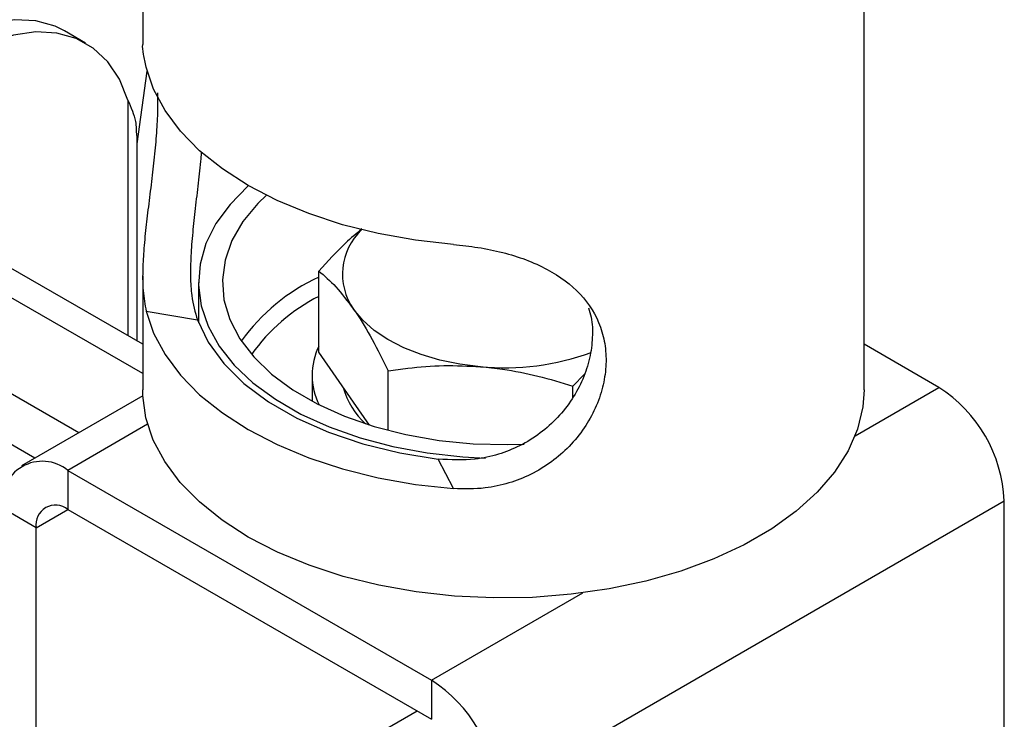
# Model space of a CAD drawing. Extents: x 5 to 292, y 5 to 205.
# Drawn here: x 251 to 257, y 116 to 120 of the extents above; entities that cross this region are included whole.
import ezdxf

# ---------------------------------------------------------------- set-up
doc = ezdxf.new("R2010")
doc.units = 0
doc.layers.get('0').update_dxf_attribs({"linetype": 'CONTINUOUS'})

msp = doc.modelspace()

# ---------------------------------------------------------------- linework, layer by layer
at = {"color": 7, "linetype": 'CONTINUOUS'}
for p, q in [((251.8710543, 121.658027), (251.8710543, 119.4921701)), ((255.892721, 117.5669331), (255.892721, 121.0599569)), ((251.5528913, 119.5006285), (251.4350401, 119.5686625)), ((251.8396458, 117.8389114), (251.8396458, 118.9841213)), ((251.8710543, 117.8207797), (250.9097082, 118.375753)), ((251.8710543, 117.6574981), (250.7682868, 118.2941122)), ((251.8710543, 118.2015794), (251.8710543, 117.5669331)), ((252.853057, 117.7767978), (252.853057, 118.2293916)), ((252.1818876, 118.1657297), (252.1818876, 117.9405746)), ((251.8903457, 118.0053189), (252.1758397, 117.9563741)), ((256.3096209, 117.5805045), (255.892721, 117.8211757)), ((253.0467614, 117.4984526), (252.853057, 117.7767978)), ((252.815221, 117.6485872), (252.815221, 117.5033146)), ((253.2404659, 117.3405873), (253.2404659, 117.6727011)), ((254.2692965, 117.5880394), (254.3334767, 117.6547221)), ((254.2692965, 117.5238966), (254.2692965, 117.5880394)), ((251.8718775, 117.5337194), (251.195842, 117.1434524)), ((253.1358472, 117.3704401), (253.0467614, 117.4984526)), ((253.6040178, 117.0160371), (253.5192338, 117.1808492)), ((251.4541543, 117.1178733), (253.4811938, 115.9476883)), ((251.4541543, 117.1178733), (251.4541543, 116.900129)), ((253.8465323, 115.3149035), (256.6749594, 116.9477197)), ((256.6749594, 115.1398983), (256.6749594, 116.9477197)), ((251.2773776, 116.7980449), (251.0888158, 116.9068993)), ((251.4541543, 116.900129), (253.4811938, 115.7299441)), ((251.2773776, 114.9902235), (251.2773776, 116.7980449)), ((253.4811938, 115.9476883), (253.4811938, 115.7299441)), ((253.401808, 115.7757725), (253.0262884, 115.5589897))]:
    msp.add_line(p, q, dxfattribs=at)
at = {"color": 8, "linetype": 'CONTINUOUS'}
for p, q in [((251.8396458, 118.9388734), (251.8963612, 119.3430431)), ((251.7888776, 119.1815185), (251.7888776, 117.8682193)), ((251.514238, 117.3272585), (250.7447166, 117.7714937)), ((251.2690877, 117.1857363), (250.6386234, 117.5496956)), ((255.8433756, 117.3113469), (256.3096209, 117.5805045)), ((251.8988497, 117.3745904), (251.4541543, 117.1178733)), ((251.2773776, 116.7980449), (251.4541831, 116.9001125)), ((253.4811938, 115.9476883), (254.324624, 116.4345902))]:
    msp.add_line(p, q, dxfattribs=at)
at = {"color": 7, "linetype": 'CONTINUOUS', "flags": 128}
for points in [[(251.4350401, 119.5686625), (251.3828588, 119.5944014), (251.2754992, 119.6245063), (251.1579371, 119.630254), (251.0325379, 119.6115288), (250.9018248, 119.5687075), (250.7684276, 119.5026517)], [(251.7888776, 119.1815185), (251.7412551, 119.2983343), (251.6764301, 119.3959868), (251.595707, 119.472511), (251.50071, 119.5263674), (251.3933503, 119.5564723), (251.2757882, 119.56222), (251.1503891, 119.5434948), (251.0196759, 119.5006735), (250.8862788, 119.4346177)], [(253.6040178, 118.3769384), (253.3913685, 118.4008694), (253.1844133, 118.4378688), (252.9855548, 118.4875071), (252.7971012, 118.5492079), (252.6212404, 118.6222551), (252.4600137, 118.7058007), (252.3152928, 118.7988749), (252.1887576, 118.9003972), (252.081877, 119.0091891), (251.9958918, 119.1239877), (251.9318, 119.2434604), (251.8903457, 119.3662202)], [(252.4614883, 118.7049504), (252.4579798, 118.7018577), (252.3581336, 118.6008736), (252.2796776, 118.493781), (252.2237131, 118.3820834), (252.1910257, 118.2673485), (252.1820743, 118.1511872), (252.1969845, 118.03523), (252.2355471, 117.9211048), (252.2972208, 117.8104135), (252.3811396, 117.7047101), (252.4861257, 117.6054784), (252.6107052, 117.5141114), (252.7531293, 117.4318917), (252.9113988, 117.3599735), (253.0832917, 117.2993663), (253.2663952, 117.250921), (253.4581389, 117.2153176), (253.655831, 117.1930559), (253.7819877, 117.1860366)], [(252.5605165, 118.6516204), (252.5132125, 118.6058233), (252.4299029, 118.5053912), (252.3686038, 118.3998102), (252.3302446, 118.2906807), (252.3154067, 118.1796572), (252.3243151, 118.0684225), (252.3568347, 117.9586628), (252.4124725, 117.8520421), (252.4903852, 117.7501766), (252.5893916, 117.6546105), (252.7079909, 117.5667924), (252.8443853, 117.4880536), (252.9965072, 117.4195876), (253.1620506, 117.3624324), (253.338506, 117.3174544), (253.5231984, 117.2853354), (253.7133283, 117.2665622), (253.9060133, 117.2614195), (253.997969, 117.2637983)], [(251.8903457, 118.0053189), (251.9318, 117.882559), (251.9958918, 117.7630864), (252.081877, 117.6482878), (252.1887576, 117.5394959), (252.3152928, 117.4379736), (252.4600137, 117.3448994), (252.6212404, 117.2613538), (252.7971012, 117.1883066), (252.9855548, 117.1266057), (253.1844133, 117.0769675), (253.3913685, 117.0399681), (253.6040178, 117.0160371)], [(253.7548812, 117.6960077), (253.6396698, 117.7099782), (253.5286028, 117.7325105), (253.4235805, 117.763219), (253.3264001, 117.8015784), (253.2387242, 117.8469323), (253.162053, 117.8985047), (253.0976984, 117.9554131), (253.0467614, 118.0166838)], [(252.1758397, 117.9563741), (252.2360827, 117.8323774), (252.3232488, 117.7138339), (252.435912, 117.6026828), (252.5722293, 117.5007423), (252.7299708, 117.40968), (252.906556, 117.3309857), (253.0990963, 117.2659466), (253.3044419, 117.2156267), (253.5192338, 117.1808492)], [(252.4600137, 116.7461028), (252.3146172, 116.8396619), (252.1875955, 116.9417476), (252.0804378, 117.051163), (251.9944005, 117.1666254), (251.9304922, 117.286781), (251.8894623, 117.4102211), (251.8717917, 117.5354986), (251.8710543, 117.5669331)], [(255.892721, 117.5669331), (255.8860876, 117.4727217), (255.8566942, 117.3481802), (255.8041481, 117.2262035), (255.7290651, 117.1082215), (255.6323258, 116.9956174), (255.5150641, 116.8897115), (255.3786549, 116.7917455), (255.2246975, 116.7028677), (255.0549969, 116.6241204), (254.8715426, 116.5564267), (254.6764856, 116.5005802), (254.4721126, 116.4572358), (254.2608198, 116.4269015), (254.0450843, 116.4099331), (253.8274355, 116.4065294), (253.6104251, 116.4167304), (253.3965973, 116.4404165), (253.1884592, 116.47731), (252.9884508, 116.5269783), (252.7989172, 116.5888391), (252.6220804, 116.6621672), (252.4600137, 116.7461028)]]:
    msp.add_lwpolyline(points, dxfattribs=at)
at = {"color": 7, "linetype": 'CONTINUOUS'}
for centre, radius, start, end in [((253.3241251, 118.2119915), 0.3392281, 133.2278911, 215.1515713), ((253.1903577, 117.6485595), 0.3744376, 154.2660257, 206.2568181), ((253.886043, 119.128138), 1.438124, 264.7671598, 289.7548635), ((253.388712, 117.6854908), 0.4126419, 194.7357637, 228.3211091), ((255.8817644, 116.9116249), 0.7940158, 2.6054785, 57.3945217), ((251.3115376, 116.9430283), 0.2256331, 50.7967148, 189.214037), ((251.3851462, 116.8155267), 0.1091773, 50.7967148, 189.214037), ((253.0533373, 115.2788087), 0.7940158, 2.6054785, 57.3945217)]:
    msp.add_arc(centre, radius, start, end, dxfattribs=at)
at = {"color": 8, "linetype": 'CONTINUOUS'}
for centre, radius, start, end in [((253.2985395, 117.2126369), 1.0782565, 114.4029186, 144.4784788), ((253.3206333, 117.1699064), 1.0304864, 116.9841044, 144.8106192)]:
    msp.add_arc(centre, radius, start, end, dxfattribs=at)
at = {"color": 7, "linetype": 'CONTINUOUS'}
for points, knots in [([(251.8903457, 119.3662202), (251.8850808, 119.3905879), (251.8744072, 119.4399889), (251.8697481, 119.4808073), (251.8711278, 119.4918754), (251.8711643, 119.4921682)], [0, 0, 0, 0, 0.486562094, 0.986418114, 1, 1, 1, 1]), ([(251.7888776, 119.1815185), (251.8061425, 119.1413965), (251.8355778, 119.0729916), (251.8357623, 119.0102637), (251.8358386, 118.9843281)], [0, 0, 0, 0, 0.586536715, 1, 1, 1, 1]), ([(251.9530052, 119.2224257), (251.9536133, 119.1952164), (251.955028, 119.1319124), (251.9493861, 119.0165433), (251.9381295, 118.884113), (251.9222567, 118.7448523), (251.9047928, 118.6061772), (251.8882574, 118.4691589), (251.8758765, 118.3412889), (251.870071, 118.2234566), (251.8717241, 118.1068205), (251.883608, 118.0420446), (251.8903457, 118.0053189)], [0, 0, 0, 0, 0.074992625, 0.174474925, 0.276843431, 0.376273085, 0.47864948, 0.57683813, 0.67804394, 0.773410125, 0.871530989, 1, 1, 1, 1]), ([(252.197756, 118.8939095), (252.1967928, 118.8812032), (252.1925607, 118.8253728), (252.1802753, 118.7187416), (252.1640875, 118.580413), (252.1489922, 118.4427784), (252.1389587, 118.3144403), (252.136593, 118.1960471), (252.1435567, 118.070017), (252.1636333, 117.9993431), (252.1758397, 117.9563741)], [0, 0, 0, 0, 0.037951537, 0.166755753, 0.299391258, 0.426295451, 0.557167754, 0.679311883, 0.805024923, 1, 1, 1, 1]), ([(253.093418, 118.4640287), (253.0627473, 118.4384408), (252.9812259, 118.3704292), (252.902293, 118.2835712), (252.853057, 118.2293916)], [0, 0, 0, 0, 0.376228683, 1, 1, 1, 1]), ([(253.6040178, 118.3769384), (253.6496194, 118.3723116), (253.7420684, 118.3629316), (253.8782822, 118.334776), (254.009131, 118.294473), (254.164617, 118.2249412), (254.3231388, 118.1068069), (254.4181423, 117.9523633), (254.452863, 117.8109583), (254.4569835, 117.6975772), (254.4384199, 117.580044), (254.3976921, 117.4641356), (254.3348501, 117.3521197), (254.2526485, 117.2507817), (254.1517219, 117.1624907), (254.0379641, 117.0931418), (253.9128743, 117.0441715), (253.7680167, 117.012114), (253.6633566, 117.0146176), (253.6040178, 117.0160371)], [0, 0, 0, 0, 0.051686674, 0.104785539, 0.156505552, 0.209861899, 0.310145693, 0.411875033, 0.463524613, 0.516651875, 0.568634793, 0.622125854, 0.674081263, 0.727576446, 0.778883388, 0.8317669, 0.881599007, 0.932870529, 1, 1, 1, 1]), ([(252.853057, 118.2293916), (252.8845154, 118.2025327), (252.9480091, 118.1483223), (253.0136452, 118.0608282), (253.0467614, 118.0166838)], [0, 0, 0, 0, 0.495457963, 1, 1, 1, 1]), ([(253.0467614, 118.0166838), (253.0513536, 118.0100067), (253.0861243, 117.959449), (253.151682, 117.8509094), (253.210691, 117.7324657), (253.2404659, 117.6727011)], [0, 0, 0, 0, 0.070101402, 0.530790302, 1, 1, 1, 1]), ([(254.3567649, 118.0242428), (254.3619979, 118.0071539), (254.3781063, 117.9545507), (254.3810654, 117.8598028), (254.366378, 117.7428955), (254.3282366, 117.6266257), (254.2681163, 117.5139486), (254.1882319, 117.4117723), (254.0892938, 117.3227007), (253.9774527, 117.2530916), (253.8544345, 117.2043605), (253.7017032, 117.1705172), (253.5882265, 117.1769426), (253.5192338, 117.1808492)], [0, 0, 0, 0, 0.044538009, 0.137097275, 0.22797549, 0.321489443, 0.412332082, 0.505876839, 0.595379435, 0.687680647, 0.773826079, 0.862488582, 1, 1, 1, 1]), ([(253.2404659, 117.6727011), (253.2767893, 117.6779171), (253.3784234, 117.6925116), (253.5498224, 117.7061542), (253.6862311, 117.6994046), (253.7548812, 117.6960077)], [0, 0, 0, 0, 0.21646309, 0.605670827, 1, 1, 1, 1]), ([(253.7548812, 117.6960077), (253.7959789, 117.691792), (253.9031746, 117.6807962), (254.0760955, 117.6460814), (254.204657, 117.6074586), (254.2692965, 117.5880394)], [0, 0, 0, 0, 0.236145108, 0.615941216, 1, 1, 1, 1])]:
    msp.add_open_spline(points, degree=3, knots=knots, dxfattribs=at)

doc.saveas('drawing.dxf')
